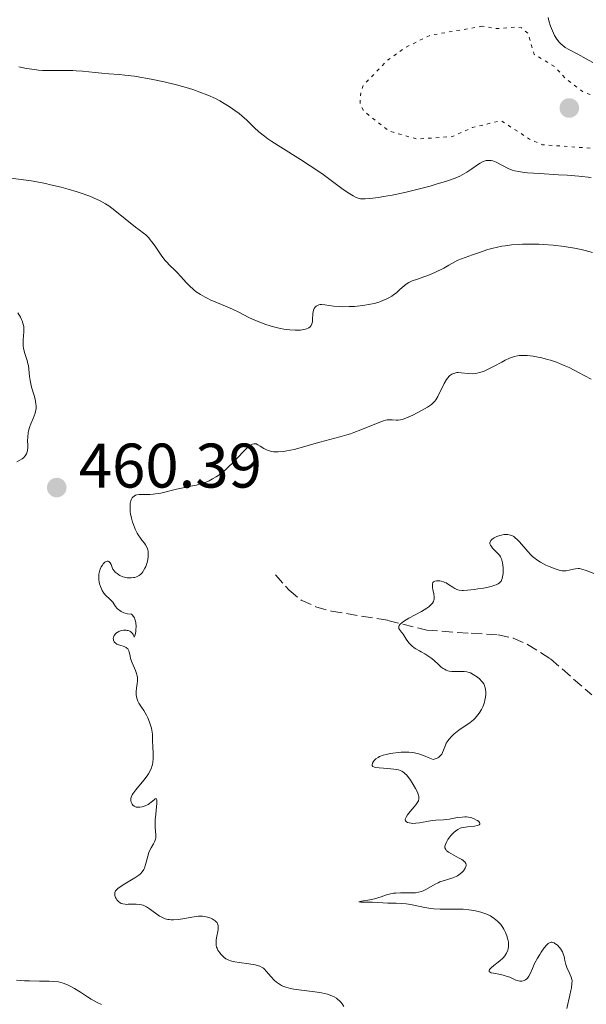
# Model space of a CAD drawing. Units: metres. Extents: x 629107 to 632594, y 4664845 to 4667222.
# Drawn here: x 631076 to 631166, y 4665368 to 4665525 of the extents above; entities that cross this region are included whole.
import ezdxf

# ---------------------------------------------------------------- set-up
doc = ezdxf.new("R2010")
doc.units = ezdxf.units.M
doc.header["$MEASUREMENT"] = 0
doc.linetypes.add('DGN Style 3', pattern=[2.435891, 1.739922, -0.695969])
doc.linetypes.add('DGN Style 5', pattern=[1.217945, 0.521977, -0.695969])
for name, color, linetype, lineweight in [('Barranco lineal', 142, 'DGN Style 3', 13), ('Cota de punto acotado terreno', 7, 'Continuous', 0), ('Curva de nivel auxiliar', 30, 'DGN Style 5', 0), ('Curva de nivel intermedia', 30, 'Continuous', 0), ('Punto acotado terreno (símbolo)', 7, 'Continuous', 0)]:
    doc.layers.add(name, color=color, linetype=linetype, lineweight=lineweight)
doc.styles.add('Style-Arial', font='arial.ttf')

# ---------------------------------------------------------------- blocks, each defined once
blk = doc.blocks.new('5PATER')
at = {"layer": 'Punto acotado terreno (símbolo)', "linetype": 'Continuous', "lineweight": 0}
h = blk.add_hatch(color=51, dxfattribs=at)
edge = h.paths.add_edge_path()
edge.add_ellipse((0, 0), major_axis=(-0.11, -0.111), ratio=0.999422, start_angle=0, end_angle=360)

msp = doc.modelspace()

# ---------------------------------------------------------------- linework, layer by layer
at = {"layer": 'Barranco lineal', "color": 142, "linetype": 'DGN Style 3', "lineweight": 13}
msp.add_polyline3d([(631116.43, 4665436.52, 456.85), (631118.62, 4665434.1, 456.56), (631120.55, 4665432.53, 456.39), (631122.87, 4665431.45, 456.3), (631125.35, 4665430.75, 456.22), (631134.34, 4665429.29, 455.47), (631140.52, 4665427.72, 454.41), (631147.59, 4665427.23, 454.41), (631151.89, 4665427, 454.02), (631154.3, 4665426.48, 453.8), (631156.58, 4665425.46, 453.59), (631160.24, 4665423.15, 453.24), (631166.78, 4665417.43, 452.65)], dxfattribs=at)
at = {"layer": 'Curva de nivel auxiliar', "color": 30, "linetype": 'DGN Style 5', "lineweight": 0, "elevation": 472.5, "flags": 128}
msp.add_lwpolyline([(631149.4, 4665523.9), (631141.06, 4665522.45), (631137.05, 4665520.46), (631134.15, 4665518.37), (631130.45, 4665514.49), (631130.06, 4665513.57), (631129.91, 4665511.48), (631130.44, 4665510.48), (631131.51, 4665509.54), (631134.53, 4665507.2), (631138.91, 4665505.93), (631144.55, 4665506.31), (631147.78, 4665507.74), (631152.37, 4665508.85), (631156.9, 4665505.91), (631158.95, 4665505.01), (631167.58, 4665504.41), (631176.43, 4665505.53), (631178.23, 4665506.37), (631180.11, 4665509.15), (631179.71, 4665509.69), (631175.43, 4665511.93), (631173.49, 4665512.11), (631169.41, 4665511.88), (631165.4, 4665513.45), (631162.75, 4665515.44), (631160.86, 4665517.47), (631157.62, 4665519.41), (631156.66, 4665522.73), (631155.59, 4665523.61), (631154.84, 4665523.79), (631151.66, 4665523.51), (631149.4, 4665523.9)], dxfattribs=at)
at = {"layer": 'Curva de nivel intermedia', "color": 30, "linetype": 'Continuous', "lineweight": 0, "flags": 128}
for points, elevation in [([(631160.52, 4665523.13), (631160.23, 4665523.91), (631159.98, 4665524.73), (631159.83, 4665525.26)], 470), ([(631166.97, 4665518.09), (631165.92, 4665518.7), (631164.58, 4665519.43), (631163.16, 4665520.17), (631162.58, 4665520.52), (631162.12, 4665520.85), (631161.91, 4665521.04), (631161.62, 4665521.33), (631161.21, 4665521.84), (631160.85, 4665522.43), (631160.68, 4665522.76), (631160.52, 4665523.13)], 470), ([(631075.63, 4665517.43), (631076.82, 4665517.17), (631078.08, 4665516.98), (631078.72, 4665516.91), (631079.35, 4665516.86), (631080.62, 4665516.82), (631083.05, 4665516.85), (631084.19, 4665516.84), (631084.73, 4665516.81), (631085.76, 4665516.73), (631087.76, 4665516.5), (631088.8, 4665516.39), (631089.91, 4665516.31), (631091.56, 4665516.19), (631092.48, 4665516.11), (631094.02, 4665515.93), (631094.87, 4665515.8), (631096.09, 4665515.59), (631096.94, 4665515.43), (631098.71, 4665515.05), (631100.7, 4665514.56), (631102.59, 4665514.02), (631103.46, 4665513.75), (631104.26, 4665513.47), (631105.68, 4665512.92), (631106.89, 4665512.37), (631107.59, 4665512), (631108.02, 4665511.76), (631108.82, 4665511.28), (631109.22, 4665511.01), (631109.98, 4665510.49), (631110.66, 4665509.97), (631111.08, 4665509.62), (631111.87, 4665508.91), (631113.05, 4665507.76), (631113.78, 4665507.1), (631114.7, 4665506.37), (631115.25, 4665505.97), (631115.87, 4665505.54), (631117.29, 4665504.63), (631120.44, 4665502.66), (631121.98, 4665501.67), (631122.7, 4665501.19), (631124.02, 4665500.27), (631127.02, 4665498.04), (631128.02, 4665497.34), (631128.53, 4665497.02), (631128.82, 4665496.86), (631129.31, 4665496.62), (631129.75, 4665496.46), (631130, 4665496.42), (631130.46, 4665496.4), (631130.75, 4665496.4), (631131.48, 4665496.46), (631132.84, 4665496.64), (631133.66, 4665496.76), (631135.03, 4665497), (631137.27, 4665497.46), (631139.59, 4665498.03), (631141.09, 4665498.45), (631142.02, 4665498.72), (631143.66, 4665499.23), (631145.05, 4665499.72), (631145.77, 4665500.02), (631146.18, 4665500.22), (631146.91, 4665500.64), (631147.69, 4665501.16), (631148.63, 4665501.84), (631149.04, 4665502.1), (631149.53, 4665502.37), (631149.81, 4665502.46), (631149.97, 4665502.5), (631150.29, 4665502.53), (631150.62, 4665502.53), (631150.79, 4665502.51), (631151.07, 4665502.44), (631151.56, 4665502.26), (631153.5, 4665501.26), (631154.14, 4665500.99), (631154.51, 4665500.88), (631155.18, 4665500.74), (631156.04, 4665500.62)], 470), ([(631073.56, 4665499.82), (631077.57, 4665499.25), (631079.07, 4665498.99), (631079.86, 4665498.84), (631080.67, 4665498.66), (631082.34, 4665498.26), (631083.45, 4665497.96), (631084.87, 4665497.53), (631085.54, 4665497.31), (631086.91, 4665496.82), (631087.51, 4665496.58), (631088.54, 4665496.11), (631089.4, 4665495.63), (631089.92, 4665495.3), (631090.9, 4665494.57), (631094.19, 4665491.88), (631094.77, 4665491.45), (631095.47, 4665490.93), (631095.8, 4665490.66), (631096.28, 4665490.19), (631096.53, 4665489.9), (631096.79, 4665489.58), (631097.32, 4665488.85), (631098.39, 4665487.28), (631098.9, 4665486.6), (631099.14, 4665486.31), (631099.59, 4665485.82), (631100.43, 4665485.06), (631100.82, 4665484.69), (631101.4, 4665484.05), (631102.25, 4665483.09), (631102.72, 4665482.59), (631103.45, 4665481.94), (631103.85, 4665481.62), (631104.52, 4665481.16), (631105.26, 4665480.73), (631105.66, 4665480.52), (631106.08, 4665480.32), (631106.96, 4665479.94), (631108.76, 4665479.22), (631109.6, 4665478.86), (631110.71, 4665478.31), (631112.12, 4665477.57), (631112.91, 4665477.19), (631114.11, 4665476.69), (631114.76, 4665476.46), (631115.78, 4665476.14), (631116.8, 4665475.87), (631117.3, 4665475.76), (631117.79, 4665475.66), (631118.73, 4665475.54), (631119.59, 4665475.49), (631120.1, 4665475.49), (631120.42, 4665475.51), (631120.98, 4665475.58)], 465), ([(631156.04, 4665500.62), (631156.56, 4665500.56), (631158.5, 4665500.42), (631161.48, 4665500.25), (631162.9, 4665500.16), (631164.73, 4665499.99), (631166.69, 4665499.79)], 470), ([(631120.98, 4665475.58), (631121.24, 4665475.64), (631121.4, 4665475.69), (631121.67, 4665475.81), (631121.78, 4665475.88), (631121.98, 4665476.04), (631122.12, 4665476.22), (631122.2, 4665476.35), (631122.3, 4665476.66), (631122.33, 4665476.84), (631122.36, 4665477.24), (631122.38, 4665478.09), (631122.44, 4665478.49), (631122.54, 4665478.82), (631122.62, 4665478.96), (631122.76, 4665479.16), (631122.93, 4665479.32), (631123.03, 4665479.39), (631123.25, 4665479.5), (631123.37, 4665479.54), (631123.57, 4665479.57), (631123.78, 4665479.58), (631124.29, 4665479.53), (631125.69, 4665479.32), (631126.64, 4665479.24), (631127.12, 4665479.23), (631128.19, 4665479.25), (631129.04, 4665479.29), (631130.34, 4665479.43), (631131.6, 4665479.63), (631132.18, 4665479.76), (631132.72, 4665479.91), (631133.05, 4665480.01), (631133.67, 4665480.25), (631133.96, 4665480.37), (631134.48, 4665480.63), (631134.95, 4665480.92), (631135.24, 4665481.11), (631135.76, 4665481.51), (631136.27, 4665481.96), (631136.92, 4665482.55), (631137.27, 4665482.82), (631137.66, 4665483.07), (631137.87, 4665483.19), (631138.22, 4665483.34), (631139.05, 4665483.63), (631140.05, 4665483.97), (631140.68, 4665484.2), (631141.82, 4665484.69), (631143.23, 4665485.38), (631144.06, 4665485.82), (631145.46, 4665486.62), (631147.8, 4665487.49), (631148.74, 4665487.82), (631150.26, 4665488.32), (631151.08, 4665488.55), (631151.57, 4665488.67), (631152.48, 4665488.85), (631152.99, 4665488.93), (631154.02, 4665489.06), (631155.07, 4665489.15), (631155.79, 4665489.19), (631157.25, 4665489.21), (631158.37, 4665489.18), (631159.13, 4665489.14), (631160.66, 4665489.02), (631162.38, 4665488.81), (631164.05, 4665488.53), (631165.1, 4665488.32), (631165.76, 4665488.17), (631166.92, 4665487.88)], 465), ([(631075.44, 4665478.24), (631075.86, 4665477.57), (631076.04, 4665477.21), (631076.13, 4665477), (631076.26, 4665476.62), (631076.35, 4665476.26), (631076.38, 4665476.07), (631076.41, 4665475.75), (631076.4, 4665475.16), (631076.36, 4665474.67), (631076.3, 4665473.92), (631076.29, 4665473.53), (631076.31, 4665472.93), (631076.34, 4665472.63), (631076.39, 4665472.34), (631076.54, 4665471.78), (631076.91, 4665470.69), (631077.06, 4665470.14), (631077.12, 4665469.87), (631077.2, 4665469.3), (631077.32, 4665468.11), (631077.41, 4665467.46), (631077.64, 4665466.44), (631078.02, 4665465.09), (631078.18, 4665464.49), (631078.32, 4665463.79), (631078.35, 4665463.47), (631078.34, 4665463), (631078.25, 4665462.53), (631078.18, 4665462.27), (631077.86, 4665461.42), (631077.51, 4665460.59), (631077.36, 4665460.15), (631077.16, 4665459.49), (631077.1, 4665459.16), (631077.03, 4665458.51), (631077.01, 4665457.9), (631077.02, 4665457.16), (631077.02, 4665456.84), (631076.98, 4665456.28), (631076.9, 4665455.98), (631076.83, 4665455.81), (631076.63, 4665455.49), (631076.34, 4665455.17), (631076.14, 4665455.02), (631075.77, 4665454.78), (631075.3, 4665454.55)], 460), ([(631143.67, 4665467.65), (631143.87, 4665467.92), (631144.08, 4665468.15), (631144.22, 4665468.28), (631144.52, 4665468.49), (631144.67, 4665468.56), (631144.99, 4665468.67), (631145.31, 4665468.73), (631145.54, 4665468.74), (631146, 4665468.72), (631147.14, 4665468.58), (631147.8, 4665468.55), (631148.28, 4665468.6), (631148.54, 4665468.64), (631148.94, 4665468.74), (631149.37, 4665468.88), (631149.67, 4665468.99), (631150.29, 4665469.26), (631151.24, 4665469.74), (631152.46, 4665470.4), (631153.02, 4665470.7), (631153.7, 4665471.02), (631154.02, 4665471.15), (631154.5, 4665471.3), (631154.98, 4665471.41), (631155.23, 4665471.45), (631155.76, 4665471.48), (631156.05, 4665471.48), (631156.52, 4665471.46), (631157.48, 4665471.35), (631158, 4665471.26), (631158.85, 4665471.08), (631159.75, 4665470.85), (631160.22, 4665470.71), (631161.18, 4665470.38), (631161.67, 4665470.19), (631162.42, 4665469.88), (631163.18, 4665469.53), (631164.7, 4665468.76), (631166.71, 4665467.69)], 460), ([(631096.13, 4665438.99), (631096.2, 4665439.46), (631096.21, 4665439.68), (631096.21, 4665440.01), (631096.17, 4665440.31), (631096.13, 4665440.5), (631096.01, 4665440.84), (631095.76, 4665441.3), (631095.58, 4665441.58), (631095.19, 4665442.07), (631094.84, 4665442.54), (631094.68, 4665442.77), (631094.45, 4665443.15), (631094.12, 4665443.82), (631093.84, 4665444.54), (631093.7, 4665444.94), (631093.53, 4665445.58), (631093.39, 4665446.25), (631093.34, 4665446.59), (631093.3, 4665447.2), (631093.3, 4665447.5), (631093.34, 4665447.92), (631093.42, 4665448.31), (631093.49, 4665448.49), (631093.66, 4665448.8), (631093.76, 4665448.93), (631093.96, 4665449.09), (631094.19, 4665449.21), (631094.37, 4665449.26), (631094.76, 4665449.33), (631095.44, 4665449.35), (631096.46, 4665449.35), (631096.98, 4665449.37), (631097.38, 4665449.41), (631098.19, 4665449.56), (631100.69, 4665450.18), (631102.04, 4665450.46), (631103.25, 4665450.7), (631103.86, 4665450.84), (631104.74, 4665451.09), (631105.51, 4665451.37), (631105.88, 4665451.53), (631106.44, 4665451.81), (631106.99, 4665452.13), (631107.26, 4665452.31), (631107.82, 4665452.71), (631108.09, 4665452.92), (631108.51, 4665453.28), (631108.94, 4665453.66), (631109.78, 4665454.49), (631111.33, 4665456.11), (631111.96, 4665456.74), (631112.46, 4665457.16), (631112.67, 4665457.29), (631112.8, 4665457.35), (631113.03, 4665457.42), (631113.25, 4665457.42), (631113.38, 4665457.38), (631113.67, 4665457.25), (631114.02, 4665457.02), (631114.59, 4665456.65), (631114.91, 4665456.48), (631115.28, 4665456.32), (631115.48, 4665456.26), (631115.8, 4665456.18), (631116.14, 4665456.13), (631116.38, 4665456.11), (631116.89, 4665456.11), (631117.71, 4665456.18), (631118.28, 4665456.27), (631119.45, 4665456.52), (631120.76, 4665456.88), (631122.57, 4665457.41), (631123.53, 4665457.68), (631126.7, 4665458.49), (631127.81, 4665458.81), (631128.38, 4665458.99), (631128.94, 4665459.18), (631130.04, 4665459.6), (631132.8, 4665460.75), (631133.63, 4665461.07), (631134.02, 4665461.18), (631134.23, 4665461.22), (631134.61, 4665461.24), (631135.05, 4665461.22), (631135.67, 4665461.18), (631135.97, 4665461.18), (631136.37, 4665461.22), (631136.59, 4665461.26), (631136.96, 4665461.38), (631137.68, 4665461.68), (631138.3, 4665461.98), (631139.69, 4665462.71), (631140.64, 4665463.24), (631141.26, 4665463.66), (631141.51, 4665463.86), (631141.83, 4665464.21), (631141.98, 4665464.41), (631142.27, 4665464.91), (631143.28, 4665467), (631143.67, 4665467.65)], 460), ([(631141.16, 4665423.34), (631140.69, 4665423.66), (631140.24, 4665423.94), (631139.64, 4665424.26), (631139.35, 4665424.42), (631138.8, 4665424.75), (631138.53, 4665424.93), (631138.16, 4665425.22), (631137.82, 4665425.55), (631137.67, 4665425.72), (631137.25, 4665426.29), (631136.75, 4665427.07), (631136.5, 4665427.42), (631136.19, 4665427.82), (631136.09, 4665428.02), (631136.06, 4665428.22), (631136.08, 4665428.32), (631136.14, 4665428.47), (631136.3, 4665428.67), (631136.54, 4665428.88), (631136.85, 4665429.11), (631137.69, 4665429.62), (631139.67, 4665430.72), (631140.52, 4665431.24), (631140.85, 4665431.47), (631141.04, 4665431.62), (631141.32, 4665431.9), (631141.43, 4665432.03), (631141.58, 4665432.28), (631141.67, 4665432.51), (631141.7, 4665432.67), (631141.7, 4665432.98), (631141.63, 4665433.51), (631141.49, 4665434.21), (631141.44, 4665434.54), (631141.42, 4665434.92), (631141.44, 4665435.09), (631141.52, 4665435.3), (631141.62, 4665435.42), (631141.79, 4665435.52), (631142.07, 4665435.59), (631142.3, 4665435.59), (631142.63, 4665435.56), (631142.81, 4665435.53), (631143.21, 4665435.41), (631143.41, 4665435.33), (631143.61, 4665435.24), (631143.98, 4665435.02), (631144.68, 4665434.55), (631145.01, 4665434.35), (631145.3, 4665434.21), (631145.46, 4665434.16), (631145.7, 4665434.1), (631146.14, 4665434.06), (631146.4, 4665434.06), (631147.03, 4665434.09), (631148.09, 4665434.21), (631148.68, 4665434.29), (631149.58, 4665434.44), (631150.79, 4665434.7), (631151.35, 4665434.87), (631151.58, 4665434.96), (631151.88, 4665435.11), (631152.12, 4665435.29), (631152.23, 4665435.39), (631152.36, 4665435.55), (631152.43, 4665435.68), (631152.54, 4665435.96), (631152.61, 4665436.2), (631152.68, 4665436.74), (631152.7, 4665437.33), (631152.68, 4665437.72), (631152.59, 4665438.44), (631152.54, 4665438.68), (631152.41, 4665439.08), (631152.25, 4665439.43), (631152.11, 4665439.65), (631151.76, 4665440.06), (631151.44, 4665440.38), (631151.01, 4665440.81), (631150.82, 4665441.03), (631150.68, 4665441.24), (631150.62, 4665441.35), (631150.57, 4665441.5), (631150.56, 4665441.64), (631150.66, 4665441.91), (631150.72, 4665442), (631150.89, 4665442.17), (631151.11, 4665442.32), (631151.28, 4665442.43), (631151.69, 4665442.62), (631152.15, 4665442.8), (631152.41, 4665442.88), (631152.8, 4665442.95), (631153.21, 4665442.98), (631153.42, 4665442.96), (631153.84, 4665442.87), (631154.06, 4665442.79), (631154.37, 4665442.62), (631154.68, 4665442.39), (631154.89, 4665442.21)], 455), ([(631154.89, 4665442.21), (631155.3, 4665441.77), (631156.61, 4665440.23), (631157.1, 4665439.72), (631157.36, 4665439.48), (631157.77, 4665439.14), (631158.05, 4665438.94), (631158.62, 4665438.56), (631159.48, 4665438.1), (631160.03, 4665437.85), (631160.98, 4665437.48), (631161.74, 4665437.24), (631162.1, 4665437.17), (631162.31, 4665437.15), (631162.7, 4665437.18), (631163.19, 4665437.29), (631163.88, 4665437.46), (631164.21, 4665437.52), (631164.63, 4665437.55), (631164.85, 4665437.53), (631165.21, 4665437.46), (631165.92, 4665437.22), (631167.26, 4665436.72)], 455), ([(631092.82, 4665424.88), (631092.7, 4665424.98), (631092.39, 4665425.13), (631091.67, 4665425.32), (631091.34, 4665425.44), (631091.19, 4665425.52), (631090.93, 4665425.73), (631090.8, 4665425.88), (631090.69, 4665426.11), (631090.65, 4665426.23), (631090.63, 4665426.42), (631090.67, 4665426.64), (631090.79, 4665426.9), (631090.98, 4665427.14), (631091.14, 4665427.29), (631091.25, 4665427.38), (631091.5, 4665427.52), (631091.65, 4665427.59), (631091.96, 4665427.69), (631092.27, 4665427.74), (631092.67, 4665427.74), (631092.86, 4665427.7), (631093, 4665427.66), (631093.26, 4665427.55), (631093.41, 4665427.45), (631093.67, 4665427.22), (631093.8, 4665427.02), (631093.89, 4665426.81), (631093.96, 4665426.63), (631094.1, 4665426.99), (631094.21, 4665427.49), (631094.25, 4665427.8), (631094.28, 4665428.32), (631094.24, 4665428.87), (631094.19, 4665429.15), (631094.08, 4665429.5), (631094, 4665429.68), (631093.85, 4665429.92), (631093.66, 4665430.15), (631093.55, 4665430.25), (631092.89, 4665430.34), (631092.52, 4665430.44), (631092.3, 4665430.51), (631091.91, 4665430.69), (631091.67, 4665430.84), (631091.53, 4665430.94), (631091.28, 4665431.17), (631090.99, 4665431.52), (631090.56, 4665432.17), (631090.4, 4665432.37), (631090.08, 4665432.69), (631089.43, 4665433.26), (631089.12, 4665433.63), (631088.85, 4665434.06), (631088.74, 4665434.3), (631088.58, 4665434.7), (631088.45, 4665435.13), (631088.4, 4665435.35), (631088.33, 4665435.8), (631088.32, 4665436.02), (631088.32, 4665436.35), (631088.35, 4665436.67), (631088.39, 4665436.88), (631088.5, 4665437.27), (631088.57, 4665437.46), (631088.73, 4665437.8), (631088.91, 4665438.1), (631089.03, 4665438.27), (631089.28, 4665438.53), (631089.4, 4665438.63), (631089.49, 4665438.68), (631089.64, 4665438.73), (631089.84, 4665438.72), (631089.95, 4665438.66), (631090.14, 4665438.46), (631090.28, 4665438.17), (631090.45, 4665437.69), (631090.58, 4665437.44), (631090.82, 4665437.11), (631090.96, 4665436.95), (631091.23, 4665436.73), (631091.53, 4665436.52), (631091.69, 4665436.43), (631092.17, 4665436.23), (631092.43, 4665436.16), (631092.84, 4665436.08), (631093.26, 4665436.05), (631093.48, 4665436.06), (631093.86, 4665436.1), (631094.06, 4665436.14), (631094.34, 4665436.23), (631094.63, 4665436.37), (631094.76, 4665436.45), (631095.03, 4665436.67), (631095.16, 4665436.8), (631095.34, 4665437.03), (631095.46, 4665437.21), (631095.67, 4665437.6), (631095.8, 4665437.89), (631096.02, 4665438.51), (631096.13, 4665438.99)], 460), ([(631091.01, 4665386.21), (631091.26, 4665386.5), (631091.44, 4665386.66), (631091.67, 4665386.83), (631092.21, 4665387.19), (631094.08, 4665388.29), (631094.71, 4665388.71), (631094.96, 4665388.91), (631095.26, 4665389.24), (631095.5, 4665389.61), (631095.59, 4665389.83), (631095.68, 4665390.06), (631095.82, 4665390.59), (631096.11, 4665391.75), (631096.3, 4665392.32), (631096.42, 4665392.58), (631096.69, 4665393.09), (631097.05, 4665393.71), (631097.21, 4665394.01), (631097.32, 4665394.31), (631097.36, 4665394.46), (631097.4, 4665394.68), (631097.4, 4665395.15), (631097.3, 4665396.32), (631097.28, 4665397.08), (631097.3, 4665397.51), (631097.39, 4665398.45), (631097.58, 4665400.16), (631097.59, 4665400.55), (631097.58, 4665400.7), (631097.54, 4665400.84), (631097.46, 4665400.91), (631097.3, 4665400.87), (631097.12, 4665400.74), (631096.65, 4665400.34), (631096.38, 4665400.13), (631096.17, 4665399.99), (631095.72, 4665399.76), (631095.26, 4665399.6), (631094.87, 4665399.53), (631094.69, 4665399.52), (631094.44, 4665399.53), (631094.27, 4665399.57), (631094.17, 4665399.6), (631093.98, 4665399.69), (631093.76, 4665399.88), (631093.65, 4665400.02), (631093.58, 4665400.13), (631093.49, 4665400.35), (631093.44, 4665400.57), (631093.42, 4665400.69), (631093.43, 4665400.87), (631093.5, 4665401.16), (631093.66, 4665401.5), (631093.77, 4665401.68), (631094.24, 4665402.32), (631095.48, 4665403.82), (631096.01, 4665404.52), (631096.25, 4665404.88), (631096.55, 4665405.43), (631096.71, 4665405.82), (631096.78, 4665406.02), (631096.86, 4665406.33), (631096.92, 4665406.64), (631096.97, 4665407.3), (631096.97, 4665407.98), (631096.91, 4665409.32), (631096.89, 4665409.95), (631096.88, 4665410.77), (631096.86, 4665411.18), (631096.78, 4665411.8), (631096.72, 4665412.12), (631096.63, 4665412.44), (631096.41, 4665413.1), (631096.13, 4665413.75), (631095.92, 4665414.17), (631095.48, 4665414.96), (631095.14, 4665415.48), (631094.73, 4665416.11), (631094.56, 4665416.42), (631094.42, 4665416.73), (631094.37, 4665416.9), (631094.31, 4665417.15), (631094.28, 4665417.41), (631094.28, 4665417.96), (631094.33, 4665418.52), (631094.43, 4665419.24), (631094.47, 4665419.58), (631094.48, 4665419.8), (631094.47, 4665420.22), (631094.41, 4665420.6), (631094.35, 4665420.84), (631094.18, 4665421.33), (631093.64, 4665422.55), (631093.4, 4665423.21), (631093.3, 4665423.65), (631093.17, 4665424.2), (631093.09, 4665424.44), (631092.99, 4665424.66), (631092.93, 4665424.75), (631092.82, 4665424.88)], 460), ([(631139.27, 4665400.85), (631139.28, 4665400.98), (631139.26, 4665401.26), (631139.21, 4665401.46), (631139.05, 4665401.91), (631138.75, 4665402.52), (631138.23, 4665403.4), (631137.94, 4665403.84), (631137.5, 4665404.43), (631137.29, 4665404.67), (631137.09, 4665404.88), (631136.96, 4665405), (631136.7, 4665405.19), (631136.57, 4665405.27), (631136.3, 4665405.39), (631136.01, 4665405.48), (631135.31, 4665405.59), (631134.31, 4665405.68), (631132.95, 4665405.8), (631132.42, 4665405.88), (631132.23, 4665405.93), (631131.96, 4665406.04), (631131.84, 4665406.18), (631131.82, 4665406.28), (631131.88, 4665406.53), (631132.03, 4665406.83), (631132.14, 4665406.99), (631132.4, 4665407.24), (631132.77, 4665407.48), (631133.01, 4665407.6), (631133.61, 4665407.82), (631134.08, 4665407.95), (631134.77, 4665408.1), (631135.14, 4665408.16), (631136.01, 4665408.27), (631136.46, 4665408.31), (631137.25, 4665408.33), (631137.67, 4665408.31), (631138.33, 4665408.24), (631139.06, 4665408.08), (631139.45, 4665407.97), (631140.3, 4665407.68), (631140.77, 4665407.48), (631141.54, 4665407.13), (631142.02, 4665407.29), (631142.28, 4665407.42), (631142.43, 4665407.51), (631142.67, 4665407.72), (631142.82, 4665407.88), (631142.91, 4665408), (631143.05, 4665408.24), (631143.21, 4665408.63), (631143.39, 4665409.17), (631143.5, 4665409.44), (631143.64, 4665409.74), (631143.76, 4665409.93), (631144.02, 4665410.31), (631144.5, 4665410.85), (631144.86, 4665411.18), (631145.11, 4665411.4), (631145.63, 4665411.8), (631147.43, 4665413.03), (631147.98, 4665413.47), (631148.23, 4665413.71), (631148.47, 4665413.97), (631148.89, 4665414.52), (631149.24, 4665415.11), (631149.43, 4665415.51), (631149.54, 4665415.78), (631149.72, 4665416.29), (631149.79, 4665416.56), (631149.88, 4665417.07), (631149.91, 4665417.53), (631149.91, 4665417.81), (631149.86, 4665418.31), (631149.78, 4665418.73), (631149.71, 4665418.92), (631149.59, 4665419.19), (631149.41, 4665419.45), (631149.31, 4665419.58), (631148.9, 4665419.97), (631148.58, 4665420.23), (631147.91, 4665420.69), (631147.48, 4665420.92), (631147.26, 4665421.01), (631146.9, 4665421.1), (631146.49, 4665421.16), (631146.25, 4665421.16), (631145.72, 4665421.15), (631144.93, 4665421.14), (631144.52, 4665421.16), (631144.11, 4665421.22), (631143.91, 4665421.27), (631143.61, 4665421.37), (631143.33, 4665421.5), (631143.15, 4665421.61), (631142.81, 4665421.86), (631142.32, 4665422.29), (631141.69, 4665422.88), (631141.39, 4665423.16), (631141.16, 4665423.34)], 455), ([(631134.35, 4665384.26), (631131.9, 4665384.4), (631130.05, 4665384.44), (631129.74, 4665384.47), (631130.13, 4665384.58), (631131.45, 4665384.8), (631132.21, 4665384.97), (631133.25, 4665385.29), (631134.12, 4665385.57), (631134.55, 4665385.7), (631135.23, 4665385.83), (631135.59, 4665385.87), (631136.33, 4665385.91), (631137.78, 4665385.89), (631138.43, 4665385.9), (631138.72, 4665385.92), (631139.23, 4665386), (631139.68, 4665386.12), (631139.96, 4665386.23), (631140.51, 4665386.5), (631141.85, 4665387.27), (631142.36, 4665387.52), (631142.63, 4665387.64), (631143.5, 4665387.93), (631144.67, 4665388.29), (631145.19, 4665388.5), (631145.42, 4665388.63), (631145.83, 4665388.91), (631146.17, 4665389.21), (631146.36, 4665389.42), (631146.64, 4665389.83), (631146.75, 4665390.09), (631146.78, 4665390.21), (631146.8, 4665390.39), (631146.76, 4665390.56), (631146.59, 4665390.83), (631146.5, 4665390.92), (631146.32, 4665391.06), (631146.11, 4665391.2), (631145.59, 4665391.49), (631144.45, 4665392.09), (631143.98, 4665392.38), (631143.79, 4665392.52), (631143.69, 4665392.61), (631143.54, 4665392.79), (631143.43, 4665393.05), (631143.41, 4665393.23), (631143.42, 4665393.35), (631143.49, 4665393.6), (631143.71, 4665394.07), (631143.91, 4665394.4), (631144.38, 4665395.02), (631144.87, 4665395.54), (631145.12, 4665395.75), (631145.49, 4665396), (631145.84, 4665396.18), (631146.03, 4665396.24), (631146.36, 4665396.33), (631147.01, 4665396.42), (631148.12, 4665396.53), (631148.61, 4665396.62), (631148.85, 4665396.71), (631149, 4665396.86), (631148.99, 4665396.99), (631148.92, 4665397.11), (631148.8, 4665397.24), (631148.58, 4665397.41), (631148.45, 4665397.5), (631148.1, 4665397.68), (631147.7, 4665397.83), (631147.49, 4665397.89), (631147.16, 4665397.95), (631146.83, 4665397.99), (631146.61, 4665397.99), (631146.16, 4665397.97), (631145.48, 4665397.88), (631144.58, 4665397.72), (631144.15, 4665397.64), (631143.2, 4665397.55), (631142, 4665397.48), (631141.41, 4665397.42), (631140.54, 4665397.27), (631139.39, 4665397.05), (631138.81, 4665396.98), (631138.29, 4665396.97), (631138.05, 4665396.99), (631137.72, 4665397.04), (631137.44, 4665397.13), (631137.33, 4665397.19), (631137.17, 4665397.35), (631137.12, 4665397.45), (631137.12, 4665397.62), (631137.18, 4665397.83), (631137.25, 4665397.98), (631137.47, 4665398.32), (631137.9, 4665398.86), (631138.53, 4665399.6), (631138.81, 4665399.93), (631139.1, 4665400.38), (631139.2, 4665400.58), (631139.27, 4665400.85)], 455), ([(631127.35, 4665367.82), (631127.07, 4665368.23), (631126.91, 4665368.43), (631126.65, 4665368.72), (631126.34, 4665368.99), (631126.17, 4665369.12), (631125.78, 4665369.36), (631125.55, 4665369.47), (631125.18, 4665369.62), (631124.75, 4665369.75), (631123.79, 4665369.98), (631122.73, 4665370.15), (631120.61, 4665370.42), (631119.38, 4665370.59), (631118.83, 4665370.69), (631118.08, 4665370.89), (631117.62, 4665371.07), (631117.41, 4665371.17), (631117.1, 4665371.34), (631116.8, 4665371.55), (631116.61, 4665371.69), (631116.26, 4665372.01), (631115.77, 4665372.52), (631114.97, 4665373.46), (631114.68, 4665373.76), (631114.54, 4665373.89), (631114.32, 4665374.04), (631113.95, 4665374.23), (631113.74, 4665374.3), (631113.22, 4665374.44), (631112.19, 4665374.62), (631110.66, 4665374.84), (631109.98, 4665374.94), (631109.3, 4665375.08), (631109.04, 4665375.17), (631108.7, 4665375.32), (631108.54, 4665375.41), (631108.23, 4665375.65), (631107.79, 4665376.07), (631107.57, 4665376.33), (631107.29, 4665376.77), (631107.15, 4665377.1), (631107.09, 4665377.28), (631107.03, 4665377.55), (631107, 4665377.84), (631107, 4665378.03), (631107.02, 4665378.43), (631107.11, 4665379.03), (631107.26, 4665379.77), (631107.31, 4665380.1), (631107.34, 4665380.51), (631107.32, 4665380.69), (631107.24, 4665380.99), (631107.15, 4665381.16), (631107.07, 4665381.26), (631106.86, 4665381.46), (631106.72, 4665381.56), (631106.39, 4665381.75), (631106.14, 4665381.86), (631105.61, 4665382.05), (631105.21, 4665382.14), (631104.82, 4665382.19), (631104.61, 4665382.19), (631104.19, 4665382.18), (631103.87, 4665382.14), (631103.14, 4665382.02), (631101.73, 4665381.75), (631100.96, 4665381.64), (631100.21, 4665381.59), (631099.86, 4665381.6), (631099.52, 4665381.64), (631099.31, 4665381.68), (631098.91, 4665381.79), (631098.35, 4665382.02), (631098, 4665382.21), (631097.34, 4665382.65), (631096.39, 4665383.36), (631095.9, 4665383.67), (631095.38, 4665383.92), (631095.12, 4665384), (631094.84, 4665384.07), (631094.28, 4665384.12), (631093.72, 4665384.11), (631093.03, 4665384.08), (631092.73, 4665384.07), (631092.53, 4665384.08), (631092.18, 4665384.13), (631091.9, 4665384.22), (631091.74, 4665384.3), (631091.47, 4665384.51), (631091.22, 4665384.79), (631091.09, 4665385.01), (631091.01, 4665385.16), (631090.91, 4665385.46), (631090.87, 4665385.67), (631090.87, 4665385.78), (631090.89, 4665385.94), (631090.96, 4665386.12), (631091.01, 4665386.21)], 460), ([(631163.31, 4665369.62), (631163.47, 4665370.38), (631163.55, 4665370.8), (631163.64, 4665371.45), (631163.66, 4665371.9), (631163.64, 4665372.13), (631163.54, 4665372.5), (631163.25, 4665373.12), (631162.83, 4665374.01), (631162.66, 4665374.47), (631162.59, 4665374.69), (631162.49, 4665375.15), (631162.38, 4665375.75), (631162.3, 4665376.05), (631162.12, 4665376.5), (631161.86, 4665376.94), (631161.65, 4665377.22), (631161.34, 4665377.55), (631161.17, 4665377.69), (631160.92, 4665377.86), (631160.8, 4665377.93), (631160.62, 4665378), (631160.46, 4665378.04), (631160.35, 4665378.04), (631160.15, 4665378), (631160.05, 4665377.96), (631159.85, 4665377.83), (631159.66, 4665377.65), (631159.24, 4665377.15), (631158.76, 4665376.48), (631158.52, 4665376.1), (631158.16, 4665375.52), (631157.7, 4665374.65), (631157.37, 4665373.87), (631157.01, 4665372.99), (631156.8, 4665372.62), (631156.58, 4665372.34), (631156.45, 4665372.22), (631156.24, 4665372.06), (631156.01, 4665371.94), (631155.89, 4665371.9), (631155.64, 4665371.84), (631155.51, 4665371.83), (631155.32, 4665371.84), (631155.11, 4665371.87), (631154.69, 4665372.02), (631153.74, 4665372.46), (631153.19, 4665372.66), (631152.89, 4665372.75), (631152.28, 4665372.89), (631151.15, 4665373.09), (631150.76, 4665373.19), (631150.62, 4665373.25), (631150.47, 4665373.39), (631150.47, 4665373.56), (631150.53, 4665373.69), (631150.79, 4665373.97), (631151.23, 4665374.34), (631151.9, 4665374.86), (631152.23, 4665375.12), (631152.61, 4665375.46), (631152.77, 4665375.63), (631152.98, 4665375.9), (631153.24, 4665376.32), (631153.42, 4665376.76), (631153.48, 4665376.99), (631153.53, 4665377.38), (631153.54, 4665377.8), (631153.52, 4665378.03), (631153.45, 4665378.47), (631153.39, 4665378.69), (631153.29, 4665379.04), (631153.08, 4665379.58), (631152.8, 4665380.12), (631152.64, 4665380.39), (631152.3, 4665380.85), (631152.12, 4665381.07), (631151.81, 4665381.39), (631151.28, 4665381.84), (631150.87, 4665382.11), (631150.66, 4665382.24), (631150.32, 4665382.42), (631149.95, 4665382.58), (631149.15, 4665382.85), (631148.28, 4665383.06), (631147.66, 4665383.16), (631147.23, 4665383.22), (631146.34, 4665383.28), (631145.83, 4665383.3), (631144.78, 4665383.3), (631142.68, 4665383.29), (631141.67, 4665383.35), (631141.18, 4665383.41), (631140.24, 4665383.56), (631138.48, 4665383.94), (631137.65, 4665384.09), (631137.24, 4665384.15), (631136.44, 4665384.21), (631135.68, 4665384.24), (631134.76, 4665384.25), (631134.35, 4665384.26)], 455), ([(631088.74, 4665368.12), (631088.05, 4665368.45), (631087.1, 4665368.99), (631086.51, 4665369.36), (631085.44, 4665370.08), (631084.47, 4665370.69), (631084.01, 4665370.95), (631083.33, 4665371.28), (631082.64, 4665371.54), (631082.29, 4665371.63), (631081.93, 4665371.71), (631081.19, 4665371.81), (631080.43, 4665371.85), (631078.87, 4665371.85), (631077.31, 4665371.87), (631076.5, 4665371.9), (631075.22, 4665372.01)], 465), ([(631162.81, 4665367.47), (631163.31, 4665369.62)], 455)]:
    msp.add_lwpolyline(points, dxfattribs=dict(at, elevation=elevation))

# ---------------------------------------------------------------- block references
at = {"layer": 'Punto acotado terreno (símbolo)', "color": 7, "linetype": 'Continuous', "lineweight": 0, "xscale": 10, "yscale": 10, "zscale": 10}
for p in [(631163.22, 4665510.87, 474.71), (631081.64, 4665450.43, 460.39)]:
    msp.add_blockref('5PATER', p, dxfattribs=at)

# ---------------------------------------------------------------- texts
at = {"layer": 'Cota de punto acotado terreno', "color": 7, "linetype": 'Continuous', "lineweight": 0, "style": 'Style-Arial'}
msp.add_text('460.39', height=7, dxfattribs=at).set_placement((631085.14, 4665450.43, 460.39))

doc.saveas('drawing.dxf')
